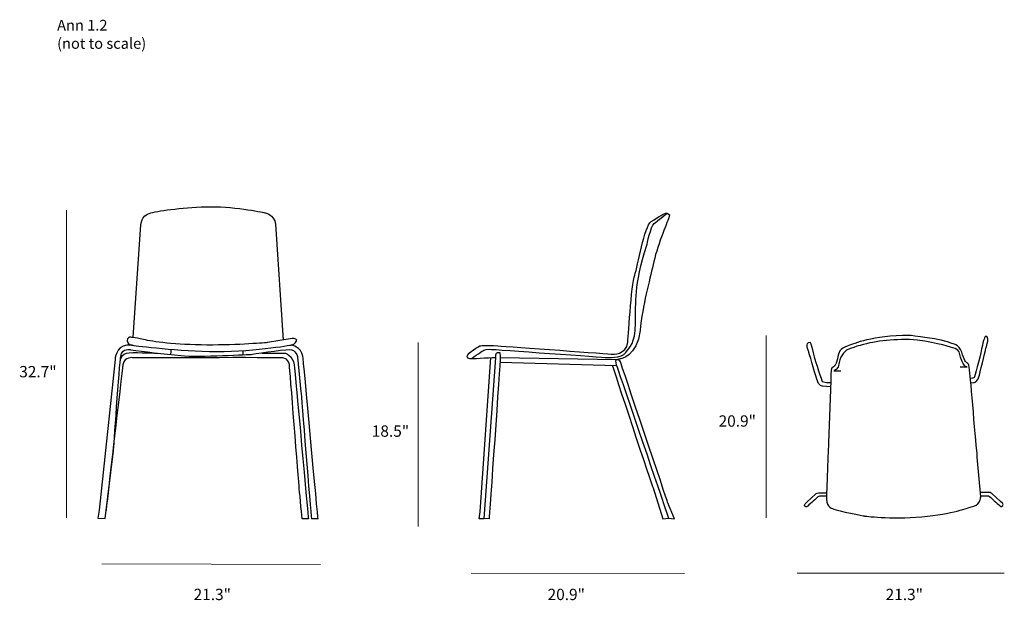
# Model space of a CAD drawing. Units: millimetres. Extents: x 11 to 285, y -183 to -21.
import ezdxf

# ---------------------------------------------------------------- set-up
doc = ezdxf.new("R2010")
doc.units = ezdxf.units.MM
doc.header["$MEASUREMENT"] = 0
doc.layers.add('Layer 4', color=7, linetype='Continuous')

# ---------------------------------------------------------------- blocks, each defined once
blk = doc.blocks.new('block 7')
at = {"layer": 'Layer 4', "color": 250, "lineweight": 25, "true_color": 0x1c1c1b}
for points, knots in [([(237.54, -157.59), (237.39, -157.51), (235.5, -157.21), (235.54, -154.85), (235.57, -152.5), (236.09, -139.14), (236.09, -139.14), (236.09, -139.14), (236.75, -121.71), (236.75, -121.71), (236.75, -121.71), (236.71, -118.45), (237.06, -118.21), (237.41, -117.97), (238.2, -117.66), (238.58, -115.68), (238.96, -113.71), (239.17, -112.88), (241.32, -112.12), (243.46, -111.36), (247.98, -109.18), (258.7, -109.15), (258.7, -109.15), (267.86, -110.04), (270.52, -111.36), (270.52, -111.36), (272.56, -111.6), (273.25, -113.82), (273.95, -116.03), (274.29, -116.64), (274.84, -116.88), (274.84, -116.88), (275.26, -116.58), (275.54, -119.73), (275.81, -122.88), (277.58, -143.09), (277.58, -143.09), (277.58, -143.09), (278.55, -154.13), (278.55, -154.13), (278.55, -154.13), (278.55, -156.2), (276.64, -156.74), (274.74, -157.27), (271, -158.94), (262.11, -159.73), (253.22, -160.53), (246.09, -159.52), (246.09, -159.52), (246.09, -159.52), (238.61, -158.11), (237.54, -157.59)], [0, 0, 0, 0, 1, 1, 1, 2, 2, 2, 3, 3, 3, 4, 4, 4, 5, 5, 5, 6, 6, 6, 7, 7, 7, 8, 8, 8, 9, 9, 9, 10, 10, 10, 11, 11, 11, 12, 12, 12, 13, 13, 13, 14, 14, 14, 15, 15, 15, 16, 16, 16, 17, 17, 17, 17]), ([(280.06, -112.44), (280.06, -112.44), (281.29, -108.87), (279.77, -109.44), (279.77, -109.44), (279.32, -110.15), (278.8, -112.85), (278.28, -115.54), (276.74, -120.88), (276.74, -120.88), (276.74, -120.88), (276.61, -121.04), (275.66, -121.11)], [0, 0, 0, 0, 1, 1, 1, 2, 2, 2, 3, 3, 3, 4, 4, 4, 4]), ([(230.56, -113.68), (230.56, -113.68), (229.4, -110.81), (230.94, -111.01), (230.94, -111.01), (231.18, -111.36), (231.84, -114.02), (232.49, -116.69), (234.29, -121.95), (234.29, -121.95), (234.29, -121.95), (234.98, -122.29), (236.54, -122.26)], [0, 0, 0, 0, 1, 1, 1, 2, 2, 2, 3, 3, 3, 4, 4, 4, 4]), ([(272.84, -117.93), (272.84, -117.93), (274.74, -117.93), (274.74, -117.93), (274.74, -117.93), (273.46, -118.11), (272.53, -113.75), (272.53, -113.75), (272.22, -112.88), (270.14, -112.36), (268.06, -111.84), (262.53, -110.11), (256.47, -110.29), (250.42, -110.46), (246.3, -111.22), (241.28, -113.12), (241.28, -113.12), (239.38, -114.51), (239.1, -116.69), (238.83, -118.87), (237.61, -119.01), (237.61, -119.01), (237.61, -119.01), (239.55, -119.01), (239.55, -119.01)], [0, 0, 0, 0, 1, 1, 1, 2, 2, 2, 3, 3, 3, 4, 4, 4, 5, 5, 5, 6, 6, 6, 7, 7, 7, 8, 8, 8, 8]), ([(275.77, -122.39), (275.77, -122.39), (276.57, -122.28), (276.57, -122.28), (276.57, -122.28), (277.72, -122.36), (278.2, -120.22), (278.68, -118.08), (280.06, -112.44), (280.06, -112.44)], [0, 0, 0, 0, 1, 1, 1, 2, 2, 2, 3, 3, 3, 3]), ([(236.54, -123.5), (236.54, -123.5), (234.53, -123.33), (234.53, -123.33), (234.53, -123.33), (233.39, -123.47), (232.8, -121.36), (232.22, -119.25), (230.56, -113.68), (230.56, -113.68)], [0, 0, 0, 0, 1, 1, 1, 2, 2, 2, 3, 3, 3, 3]), ([(235.54, -153.99), (235.54, -153.99), (233.7, -153.99), (233.7, -153.99), (233.7, -153.99), (233.22, -153.99), (232.8, -154.47), (232.39, -154.96), (230.31, -156.74), (230.31, -156.74), (230.31, -156.74), (229.97, -157.35), (229.45, -156.74), (229.45, -156.74), (229.05, -156.39), (230.11, -155.58), (230.11, -155.58), (232.49, -153.4), (232.49, -153.4), (232.49, -153.4), (232.7, -153.09), (233.39, -153.09), (234.08, -153.09), (235.54, -153.05), (235.54, -153.05)], [0, 0, 0, 0, 1, 1, 1, 2, 2, 2, 3, 3, 3, 4, 4, 4, 5, 5, 5, 6, 6, 6, 7, 7, 7, 8, 8, 8, 8])]:
    blk.add_open_spline(points, degree=3, knots=knots, dxfattribs=at)
blk = doc.blocks.new('block 8')
at = {"layer": 'Layer 4', "color": 250, "lineweight": 25, "true_color": 0x1c1c1b}
for points in [[(72.76, -113.35), (72.76, -114.53)], [(78.99, -113.97), (78.99, -113.97)]]:
    blk.add_lwpolyline(points, dxfattribs=at)
for points, knots in [([(42.21, -109.63), (42.21, -109.63), (44.34, -78.3), (44.34, -78.3), (44.34, -78.3), (44.28, -75.58), (47.06, -74.93), (49.83, -74.28), (56.63, -73.27), (63.84, -73.21), (71.06, -73.15), (78.99, -74.93), (78.99, -74.93), (78.99, -74.93), (81.46, -75.22), (81.88, -78.06), (81.88, -78.06), (83.96, -110.41), (83.96, -110.41)], [0, 0, 0, 0, 1, 1, 1, 2, 2, 2, 3, 3, 3, 4, 4, 4, 5, 5, 5, 6, 6, 6, 6]), ([(41.91, -111.87), (41.91, -111.87), (52.8, -113.32), (63.43, -113.59), (74.42, -113.87), (86.33, -111.79), (86.33, -111.79), (87.39, -111.68), (87.77, -110.47), (87.77, -110.47), (87.65, -109.88), (86.55, -109.98), (86.55, -109.98), (86.55, -109.98), (79.59, -111.13), (79.59, -111.13), (79.59, -111.13), (71.47, -111.87), (62.72, -111.81), (53.97, -111.75), (47.59, -110.87), (45.05, -110.28), (42.5, -109.69), (41.32, -109.63), (41.32, -109.63), (41.32, -109.63), (40.32, -109.63), (40.49, -110.63), (40.67, -111.64), (41.91, -111.87), (41.91, -111.87), (41.91, -111.87), (40.38, -111.87), (40.38, -111.87), (37.24, -112.11), (37.12, -115.89), (37.12, -115.89), (37.12, -115.89), (32.66, -157.91), (32.66, -157.91), (32.66, -157.91), (32.34, -160.17), (32.34, -160.17), (32.34, -160.17), (34.4, -160.25), (34.4, -160.25), (34.4, -160.25), (36.71, -141.37), (36.71, -141.37), (36.71, -141.37), (38.31, -117.25), (38.72, -114.89), (39.13, -112.52), (41.44, -113.11), (41.44, -113.11), (45.05, -113.65), (50.66, -114.3), (55.51, -114.77), (60.36, -115.24), (75.08, -114.41), (75.08, -114.41), (75.08, -114.41), (83.83, -113.06), (85.72, -113.06), (87.61, -113.06), (88.02, -115.07), (88.02, -115.07), (88.02, -115.07), (88.97, -124.88), (88.97, -124.88), (88.97, -124.88), (91.65, -158.35), (91.88, -160.3)], [0, 0, 0, 0, 1, 1, 1, 2, 2, 2, 3, 3, 3, 4, 4, 4, 5, 5, 5, 6, 6, 6, 7, 7, 7, 8, 8, 8, 9, 9, 9, 10, 10, 10, 11, 11, 11, 12, 12, 12, 13, 13, 13, 14, 14, 14, 15, 15, 15, 16, 16, 16, 17, 17, 17, 18, 18, 18, 19, 19, 19, 20, 20, 20, 21, 21, 21, 22, 22, 22, 23, 23, 23, 24, 24, 24, 24]), ([(93.73, -160.3), (93.73, -160.3), (89.56, -115.3), (89.5, -114.95), (89.07, -112.36), (86.33, -111.79), (86.33, -111.79)], [0, 0, 0, 0, 1, 1, 1, 2, 2, 2, 2]), ([(91.04, -160.3), (91.04, -160.3), (89.32, -160.3), (89.32, -160.3), (89.32, -160.3), (88.67, -154.02), (88.5, -151.95), (88.32, -149.88), (85.78, -117.61), (85.78, -117.61), (85.78, -117.61), (85.6, -115.42), (83.94, -115.36), (82.29, -115.3), (42.21, -115.36), (42.21, -115.36), (42.21, -115.36), (39.67, -114.89), (39.31, -117.31), (38.96, -119.74), (34.58, -158.28), (34.58, -158.28)], [0, 0, 0, 0, 1, 1, 1, 2, 2, 2, 3, 3, 3, 4, 4, 4, 5, 5, 5, 6, 6, 6, 7, 7, 7, 7]), ([(38.55, -116.37), (38.55, -116.37), (38.66, -114.01), (41.09, -113.94), (43.51, -113.88), (48.97, -114.07), (48.97, -114.07)], [0, 0, 0, 0, 1, 1, 1, 2, 2, 2, 2]), ([(78.11, -114.04), (78.11, -114.04), (84.51, -114.04), (84.51, -114.04), (84.51, -114.04), (86.75, -114.72), (87.05, -117.32), (87.34, -119.92), (91.04, -160.12), (91.04, -160.3)], [0, 0, 0, 0, 1, 1, 1, 2, 2, 2, 3, 3, 3, 3])]:
    blk.add_open_spline(points, degree=3, knots=knots, dxfattribs=at)
blk.add_open_spline([(52.62, -112.98), (52.67, -113.29), (52.62, -114.48), (52.62, -114.48)], degree=3, dxfattribs=at)
blk = doc.blocks.new('block 9')
at = {"layer": 'Layer 4', "color": 250, "lineweight": 25, "true_color": 0x1c1c1b}
blk.add_lwpolyline([(144.48, -116.62), (176.98, -117.52)], dxfattribs=at)
for points, knots in [([(143.31, -115.34), (143.31, -115.34), (136.98, -115.69), (136.84, -115.69), (136.71, -115.69), (135.33, -115.83), (135.33, -114.93), (135.33, -114.04), (138.8, -112.03), (138.8, -112.03), (138.8, -112.03), (140.32, -111.81), (143.85, -112.03), (147.37, -112.26), (175.79, -114.35), (175.79, -114.35), (175.79, -114.35), (179.76, -114.62), (180.1, -111.01), (180.1, -111.01), (181.14, -94.68), (182.03, -92.27), (182.92, -89.86), (184.66, -78.62), (186.67, -77.33), (188.68, -76.04), (190.73, -74.83), (190.78, -74.97), (190.82, -75.1), (192.16, -74.92), (191.58, -76.26), (191, -77.6), (188.14, -84.82), (187.16, -89.37), (186.18, -93.92), (184.26, -100.53), (183.55, -107.75), (182.84, -114.98), (177.93, -115.7), (177.93, -115.7), (177.93, -115.7), (177.08, -115.96), (177.08, -115.96), (177.08, -115.96), (144.56, -115.34), (144.56, -115.34)], [0, 0, 0, 0, 1, 1, 1, 2, 2, 2, 3, 3, 3, 4, 4, 4, 5, 5, 5, 6, 6, 6, 7, 7, 7, 8, 8, 8, 9, 9, 9, 10, 10, 10, 11, 11, 11, 12, 12, 12, 13, 13, 13, 14, 14, 14, 15, 15, 15, 15]), ([(136.31, -115.69), (136.31, -115.69), (136.31, -115.69), (136.31, -115.69), (136.31, -115.69), (139.39, -113.55), (139.52, -113.55), (139.65, -113.55), (140.01, -112.88), (141.53, -112.97), (143.05, -113.06), (174.14, -115.29), (174.14, -115.29), (174.14, -115.29), (178.37, -115.6), (179.58, -113.86), (180.78, -112.12), (182.09, -111.72), (182.26, -105.7), (182.43, -99.68), (181.68, -95.57), (185.42, -83.93), (185.42, -83.93), (186.58, -78.58), (187.43, -77.91), (188.28, -77.24), (191.12, -75.06), (191.12, -75.06)], [0, 0, 0, 0, 1, 1, 1, 2, 2, 2, 3, 3, 3, 4, 4, 4, 5, 5, 5, 6, 6, 6, 7, 7, 7, 8, 8, 8, 9, 9, 9, 9]), ([(141.8, -115.29), (141.8, -115.29), (138.81, -158.38), (138.81, -158.38), (138.81, -158.38), (138.61, -160.3), (138.61, -160.3)], [0, 0, 0, 0, 1, 1, 1, 2, 2, 2, 2]), ([(138.68, -160.19), (138.68, -160.19), (140.05, -160.19), (140.05, -160.19), (140.05, -160.19), (143.31, -115.34), (143.31, -115.34), (143.31, -115.34), (143.27, -113.82), (143.8, -113.86), (144.34, -113.91), (144.34, -113.91), (144.34, -113.91), (144.34, -113.91), (144.61, -114.27), (144.56, -115.34), (144.52, -116.41), (141.45, -160.3), (141.45, -160.3)], [0, 0, 0, 0, 1, 1, 1, 2, 2, 2, 3, 3, 3, 4, 4, 4, 5, 5, 5, 6, 6, 6, 6]), ([(175.79, -117.52), (175.79, -117.52), (187.03, -151.65), (187.16, -151.65), (187.16, -151.65), (189.91, -160.3), (189.91, -160.3), (189.91, -160.3), (191.48, -160.15), (191.48, -160.15)], [0, 0, 0, 0, 1, 1, 1, 2, 2, 2, 3, 3, 3, 3]), ([(191.48, -160.15), (191.48, -160.15), (190.02, -155.75), (190.02, -155.75), (188.9, -152.58), (176.9, -117.3), (176.9, -117.3), (176.9, -117.3), (176.68, -116.23), (176.68, -116.23), (176.68, -116.23), (176.72, -115.96), (177.08, -115.96), (177.44, -115.96), (177.88, -116), (178.06, -116.5), (178.24, -116.99), (191.22, -155.66), (191.22, -155.66), (191.22, -155.66), (193.12, -160.3), (193.12, -160.3), (193.12, -160.3), (191.48, -160.15), (191.48, -160.15)], [0, 0, 0, 0, 1, 1, 1, 2, 2, 2, 3, 3, 3, 4, 4, 4, 5, 5, 5, 6, 6, 6, 7, 7, 7, 8, 8, 8, 8])]:
    blk.add_open_spline(points, degree=3, knots=knots, dxfattribs=at)
blk = doc.blocks.new('block 10')
at = {"layer": 'Layer 4', "color": 7, "lineweight": 18, "true_color": 0xffffff}
blk.add_lwpolyline([(121.67, -111.09), (121.67, -162.44)], dxfattribs=at)
at = {"layer": 'Layer 4', "color": 250, "true_color": 0x1c1c1b, "insert": (108.72, -137.41), "char_height": 3.1583, "attachment_point": 7}
blk.add_mtext('\\fMyriad Pro|b0|i0|c0|p34;\\W1;18.5"', dxfattribs=at)
blk = doc.blocks.new('block 11')
at = {"layer": 'Layer 4', "color": 7, "lineweight": 18, "true_color": 0xffffff}
blk.add_lwpolyline([(23.6, -74.13), (23.6, -160)], dxfattribs=at)
at = {"layer": 'Layer 4', "color": 250, "true_color": 0x1c1c1b, "insert": (10.4, -120.82), "char_height": 3.1583, "attachment_point": 7}
blk.add_mtext('\\fMyriad Pro|b0|i0|c0|p34;\\W1;32.7"', dxfattribs=at)

msp = doc.modelspace()

# ---------------------------------------------------------------- linework, layer by layer
at = {"layer": 'Layer 4', "color": 7, "lineweight": 18, "true_color": 0xffffff}
for points in [[(218.7, -109.15), (218.7, -160.04)], [(94.41, -173.06), (33.4, -172.89)], [(195.96, -175.56), (136.39, -175.52)], [(285.12, -175.52), (227.32, -175.52)]]:
    msp.add_lwpolyline(points, dxfattribs=at)
at = {"layer": 'Layer 4', "color": 250, "lineweight": 25, "true_color": 0x1c1c1b}
for points in [[(93.73, -160.3), (91.88, -160.3)], [(141.45, -160.3), (140.05, -160.19)]]:
    msp.add_lwpolyline(points, dxfattribs=at)
msp.add_open_spline([(278.6, -153.86), (278.6, -153.86), (280.43, -153.86), (280.43, -153.86), (280.43, -153.86), (280.91, -153.86), (281.33, -154.35), (281.74, -154.83), (283.82, -156.61), (283.82, -156.61), (283.82, -156.61), (284.17, -157.22), (284.69, -156.61), (284.69, -156.61), (285.08, -156.27), (284.03, -155.45), (284.03, -155.45), (281.64, -153.27), (281.64, -153.27), (281.64, -153.27), (281.43, -152.96), (280.74, -152.96), (280.05, -152.96), (278.6, -152.93), (278.6, -152.93)], degree=3, knots=[0, 0, 0, 0, 1, 1, 1, 2, 2, 2, 3, 3, 3, 4, 4, 4, 5, 5, 5, 6, 6, 6, 7, 7, 7, 8, 8, 8, 8], dxfattribs=at)

# ---------------------------------------------------------------- block references
at = {"layer": 'Layer 4'}
for name in ['block 11', 'block 8', 'block 9', 'block 7', 'block 10']:
    msp.add_blockref(name, (0, 0), dxfattribs=at)

# ---------------------------------------------------------------- texts
at = {"layer": 'Layer 4', "color": 250, "true_color": 0x1c1c1b, "attachment_point": 7}
for s, insert, char_height in [('\\fMyriad Pro|b0|i0|c0|p34;\\W1;Ann 1.2', (20.95, -24.05), 2.9972), ('\\fMyriad Pro|b0|i0|c0|p34;\\W1;(not to scale)', (20.95, -29.13), 2.9972), ('\\fMyriad Pro|b0|i0|c0|p34;\\W1;20.9"', (205.44, -134.59), 3.1583), ('\\fMyriad Pro|b0|i0|c0|p34;\\W1;21.3"', (59.03, -183), 3.1583), ('\\fMyriad Pro|b0|i0|c0|p34;\\W1;20.9"', (157.75, -183), 3.1583), ('\\fMyriad Pro|b0|i0|c0|p34;\\W1;21.3"', (252.02, -183), 3.1583)]:
    msp.add_mtext(s, dxfattribs=dict(at, insert=insert, char_height=char_height))

doc.saveas('drawing.dxf')
